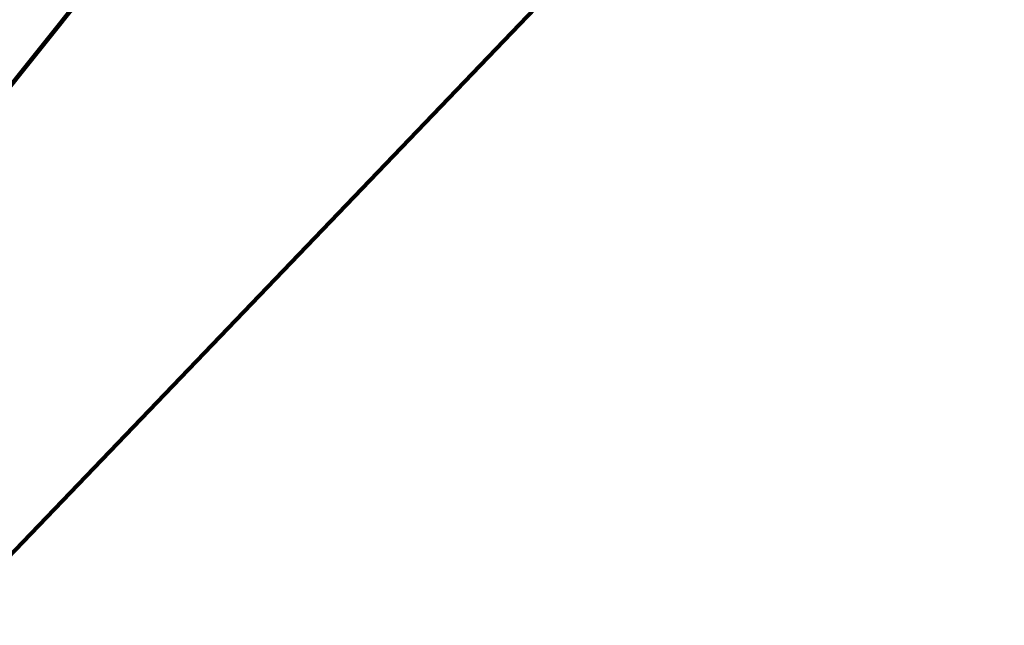
# Model space of a CAD drawing. Extents: x -308 to 3254, y -284 to 1977.
# Drawn here: x 16 to 18, y 17 to 18 of the extents above; entities that cross this region are included whole.
import ezdxf

# ---------------------------------------------------------------- set-up
doc = ezdxf.new("R2010")
doc.units = 0
doc.header["$LTSCALE"] = 5
doc.header["$MEASUREMENT"] = 0
doc.layers.get('DEFPOINTS').update_dxf_attribs({"linetype": 'CONTINUOUS'})
doc.layers.add('DIMS', color=50, linetype='CONTINUOUS', lineweight=25)
doc.layers.add('TEXT - 4', color=241, linetype='CONTINUOUS', lineweight=25)
doc.styles.add('ROMANS', font='romans', dxfattribs={"width": 0.9})
doc.dimstyles.get("Standard").update_dxf_attribs({"dimtxt": 0.18, "dimasz": 0.18, "dimexe": 0.18, "dimexo": 0.0625, "dimgap": 0.09, "dimtad": 0, "dimtih": 1, "dimtoh": 1, "dimdec": 4, "dimzin": 0, "dimdsep": 46, "dimtxsty": 'Standard', "dimcen": 0.09, "dimadec": 0, "dimazin": 0, "dimtfac": 1, "dimtdec": 4, "dimtofl": 0, "dimtmove": 0, "dimatfit": 3, "dimfxl": 1, "dimtolj": 1, "dimtzin": 0, "dimarcsym": 0})

# ---------------------------------------------------------------- blocks, each defined once
blk = doc.blocks.new('*D9')
at = {"layer": 'DEFPOINTS', "color": 0, "transparency": 16777216}
for p in [(20.22809019037858, 20.00642258640465), (11.22809019037858, 19.26055717833174), (20.22809019037858, 16.26055717833174)]:
    blk.add_point(p, dxfattribs=at)
at = {"layer": 'DIMS', "color": 0, "lineweight": -2, "transparency": 16777216}
for p, q in [((11.22809019037858, 19.50055717833174), (11.22809019037858, 20.24642258640465)), ((20.22809019037858, 16.50055717833174), (20.22809019037858, 20.24642258640466)), ((11.46809019037858, 20.00642258640465), (12.88540719550844, 20.00642258640465)), ((19.98809019037859, 20.00642258640465), (15.36540719550844, 20.00642258640465))]:
    blk.add_line(p, q, dxfattribs=at)
at = {"layer": 'DIMS', "color": 0, "transparency": 16777216}
for points in [[(11.46809019037858, 20.04642258640465), (11.46809019037858, 19.96642258640465), (11.22809019037858, 20.00642258640465)], [(19.98809019037859, 20.04642258640465), (19.98809019037859, 19.96642258640465), (20.22809019037858, 20.00642258640465)]]:
    blk.add_solid(points, dxfattribs=at)
at = {"layer": 'DIMS', "color": 0, "transparency": 16777216, "insert": (14.12540719550844, 20.00642258640465), "char_height": 0.24, "attachment_point": 5}
blk.add_mtext('\\A1;9 IN\\P [228.6mm]', dxfattribs=at)

msp = doc.modelspace()

# ---------------------------------------------------------------- dimensions: what is measured, and where the dimension line sits
at = {"layer": 'DIMS'}
dim = msp.add_linear_dim(base=(20.22809019037858, 20.00642258640465), p1=(11.22809019037858, 19.26055717833174), p2=(20.22809019037858, 16.26055717833174), text='<>\\P[]', dimstyle='Standard', override={"dimtxt": 0.24, "dimasz": 0.24, "dimexe": 0.24, "dimexo": 0.24, "dimgap": 0.24, "dimlunit": 5, "dimpost": ' IN', "dimfrac": 2}, dxfattribs=at)
dim.commit()
dim.dimension.update_dxf_attribs({"geometry": '*D9', "text_midpoint": (14.12540719550844, 20.00642258640465), "dimtype": 160})

# ---------------------------------------------------------------- leaders
at = {"layer": 'TEXT - 4'}
for points in [[(14.17870218180991, 16.08359505426688), (19.28435007465418, 23.01714854770702), (19.55313125953285, 23.01714854770702)], [(13.84377143495087, 14.91084378027435), (19.38997712375743, 21.8422126262722), (19.78362959096734, 21.8422126262722)], [(15.27424378061716, 16.03517193946082), (20.13569661777728, 21.10085907512267), (20.34274181194272, 21.10073231427678)]]:
    msp.add_leader(points, dimstyle='Standard', override={"dimtxt": 0.7, "dimasz": 0.24, "dimexe": 0.5, "dimexo": 0.5, "dimtih": 0, "dimtoh": 0, "dimtxsty": 'ROMANS', "dimdle": 0.05, "dimclrd": 256, "dimclre": 256, "dimclrt": 256, "dimtfac": 0.3, "dimlwd": 65535, "dimlwe": 65535}, dxfattribs=at)

doc.saveas('drawing.dxf')
